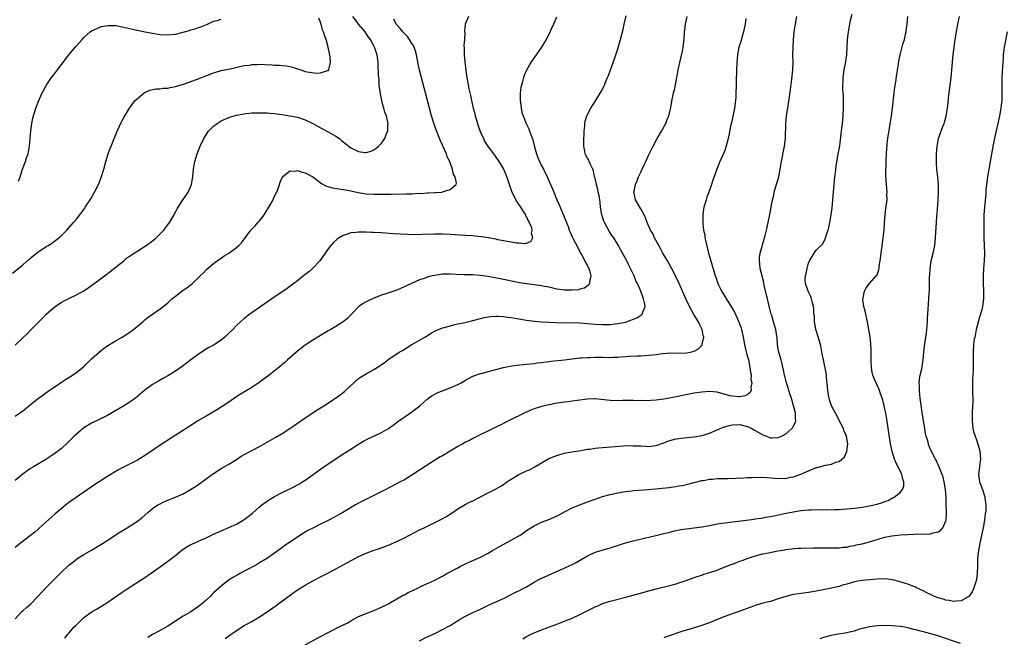
# Model space of a CAD drawing. Units: inches. Extents: x 2619000 to 2622000, y 1491000 to 1494000.
# Drawn here: x 2620390 to 2620648, y 1491170 to 1491332 of the extents above; entities that cross this region are included whole.
import ezdxf

# ---------------------------------------------------------------- set-up
doc = ezdxf.new("R2010")
doc.units = ezdxf.units.IN
doc.header["$MEASUREMENT"] = 0
doc.layers.add('LD26191491_10ft', color=83, linetype='Continuous')

msp = doc.modelspace()

# ---------------------------------------------------------------- linework, layer by layer
at = {"layer": 'LD26191491_10ft'}
for points, elevation in [([(2620389, 1491175.14), (2620390.74, 1491177), (2620391, 1491177.25), (2620391.93, 1491178.07), (2620392.94, 1491179), (2620394.9, 1491181), (2620397, 1491183.26), (2620399, 1491185.24), (2620399.91, 1491186.09), (2620401, 1491187.25), (2620403, 1491189.18), (2620404.04, 1491189.96), (2620405, 1491190.74), (2620405.39, 1491191), (2620407, 1491192), (2620409, 1491193.15), (2620411, 1491194.34), (2620413, 1491195.6), (2620416.27, 1491197.73), (2620418.29, 1491199), (2620421, 1491200.75), (2620421.35, 1491201), (2620422.3, 1491201.7), (2620423.73, 1491203), (2620425, 1491204.02), (2620426.4, 1491205), (2620426.78, 1491205.22), (2620428.14, 1491205.86), (2620431.03, 1491207), (2620433, 1491207.93), (2620434.95, 1491209), (2620436.22, 1491209.78), (2620437.4, 1491210.6), (2620439, 1491211.8), (2620441, 1491213.26), (2620443, 1491214.54), (2620445, 1491215.7), (2620447, 1491216.93), (2620448.24, 1491217.76), (2620449, 1491218.19), (2620449.5, 1491218.5), (2620453, 1491220.29), (2620454.28, 1491221), (2620457.29, 1491222.71), (2620459, 1491223.73), (2620460.98, 1491225.02), (2620465, 1491227.78), (2620467, 1491229.1), (2620468.13, 1491229.87), (2620469.88, 1491231), (2620472.93, 1491233), (2620474.14, 1491233.86), (2620475.27, 1491234.73), (2620475.59, 1491235), (2620477.78, 1491237), (2620479, 1491238.08), (2620479.52, 1491238.48), (2620481, 1491239.38), (2620483, 1491240.5), (2620484.56, 1491241.44), (2620485, 1491241.79), (2620485.74, 1491242.26), (2620487, 1491243.25), (2620489, 1491244.59), (2620489.68, 1491245), (2620490.52, 1491245.48), (2620492.96, 1491247), (2620496.34, 1491249), (2620496.77, 1491249.23), (2620498.01, 1491249.99), (2620499, 1491250.51), (2620499.31, 1491250.69), (2620501, 1491251.37), (2620501.5, 1491251.5), (2620503, 1491251.97), (2620504.25, 1491252.26), (2620505, 1491252.45), (2620506.83, 1491252.83), (2620509, 1491253.32), (2620511, 1491253.85), (2620511.89, 1491254.11), (2620513.59, 1491254.41), (2620515, 1491254.48), (2620515.52, 1491254.48), (2620517, 1491254.36), (2620518.18, 1491254.18), (2620519, 1491254.09), (2620523, 1491253.44), (2620525.15, 1491253.15), (2620527, 1491253.01), (2620530.8, 1491252.8), (2620532.75, 1491252.75), (2620535, 1491252.78), (2620537, 1491252.72), (2620541, 1491252.33), (2620543, 1491252.24), (2620545, 1491252.31), (2620547, 1491252.54), (2620549, 1491252.93), (2620549.26, 1491253), (2620551.98, 1491254.02), (2620553, 1491254.73), (2620553.19, 1491254.81), (2620553.39, 1491255), (2620553.51, 1491255.51), (2620554.13, 1491257), (2620554, 1491258), (2620553.73, 1491259), (2620553.49, 1491259.49), (2620553.02, 1491261), (2620552.12, 1491263), (2620551.74, 1491263.74), (2620551.24, 1491265), (2620550.3, 1491267), (2620549.84, 1491267.84), (2620549.31, 1491269), (2620548.24, 1491271), (2620547.76, 1491271.76), (2620547.12, 1491273), (2620545.89, 1491275), (2620545.52, 1491275.52), (2620544.72, 1491276.72), (2620544.11, 1491277.89), (2620543.47, 1491279), (2620543.33, 1491279.33), (2620542.77, 1491281), (2620542.43, 1491283), (2620542.32, 1491284.32), (2620542.06, 1491286.06), (2620541.86, 1491287), (2620541.73, 1491287.73), (2620541.38, 1491289), (2620541, 1491290.62), (2620540.89, 1491291), (2620540.59, 1491292.59), (2620540.4, 1491293), (2620539.77, 1491294.23), (2620539.5, 1491295), (2620539.35, 1491295.35), (2620539, 1491295.92), (2620538.63, 1491296.63), (2620538.42, 1491297), (2620538.3, 1491297.7), (2620538.02, 1491299), (2620538.03, 1491300.03), (2620538.18, 1491303), (2620538.32, 1491304.32), (2620538.34, 1491305), (2620538.43, 1491305.57), (2620538.85, 1491307), (2620539, 1491307.31), (2620539.89, 1491309), (2620540.31, 1491309.69), (2620541, 1491310.76), (2620542.61, 1491313.39), (2620543.32, 1491314.68), (2620543.47, 1491315), (2620543.77, 1491315.77), (2620544.3, 1491317), (2620544.49, 1491317.51), (2620545.74, 1491321), (2620546.49, 1491323), (2620547, 1491324.57), (2620547.67, 1491327), (2620548.36, 1491329.64), (2620548.66, 1491331), (2620549.15, 1491333.15)], 8500), ([(2620465, 1491168.34), (2620469, 1491170.51), (2620471, 1491171.55), (2620474.65, 1491173.35), (2620475.98, 1491174.02), (2620477, 1491174.63), (2620479, 1491175.71), (2620481, 1491176.56), (2620483, 1491177.3), (2620485, 1491178.17), (2620485.54, 1491178.46), (2620487, 1491179.18), (2620487.39, 1491179.39), (2620490.71, 1491181.29), (2620491, 1491181.43), (2620492, 1491182), (2620493, 1491182.48), (2620494.17, 1491183), (2620495, 1491183.44), (2620495.84, 1491183.84), (2620499, 1491185.3), (2620500.11, 1491185.89), (2620501, 1491186.32), (2620502.17, 1491187), (2620505, 1491188.53), (2620505.94, 1491189), (2620509, 1491190.37), (2620511, 1491191.33), (2620513, 1491192.36), (2620514.15, 1491193), (2620515.93, 1491194.07), (2620519, 1491195.74), (2620521, 1491196.86), (2620521.24, 1491197), (2620522.29, 1491197.71), (2620523, 1491198.25), (2620524.14, 1491199), (2620525, 1491199.51), (2620527, 1491200.43), (2620528.85, 1491201.15), (2620530.27, 1491201.73), (2620531.59, 1491202.41), (2620533, 1491203.19), (2620535, 1491204.19), (2620536.98, 1491205.02), (2620539, 1491205.76), (2620541, 1491206.53), (2620543, 1491207.23), (2620545, 1491207.74), (2620547, 1491208.15), (2620548.37, 1491208.37), (2620549, 1491208.5), (2620550.68, 1491208.68), (2620551, 1491208.73), (2620555, 1491209.06), (2620558.61, 1491209.39), (2620560.42, 1491209.58), (2620561, 1491209.67), (2620562.2, 1491209.8), (2620563, 1491209.96), (2620563.91, 1491210.09), (2620565, 1491210.34), (2620567, 1491210.83), (2620569, 1491211.36), (2620569.41, 1491211.41), (2620571, 1491211.73), (2620571.76, 1491211.76), (2620573, 1491211.87), (2620575.92, 1491211.92), (2620580.05, 1491212.05), (2620581, 1491212.14), (2620582.15, 1491212.15), (2620583, 1491212.27), (2620584.21, 1491212.21), (2620585, 1491212.27), (2620586.15, 1491212.15), (2620588.03, 1491212.03), (2620589, 1491211.91), (2620589.98, 1491211.98), (2620591, 1491211.95), (2620592.23, 1491212.23), (2620593, 1491212.33), (2620594.96, 1491213.04), (2620596.37, 1491213.63), (2620597, 1491213.95), (2620598.61, 1491214.61), (2620599, 1491214.75), (2620599.22, 1491214.78), (2620601.44, 1491215.44), (2620603, 1491215.69), (2620604.16, 1491216.16), (2620605, 1491216.37), (2620605.75, 1491217), (2620606.38, 1491217.62), (2620607.03, 1491218.97), (2620607.3, 1491221), (2620606.92, 1491222.92), (2620606.92, 1491223), (2620606.35, 1491224.35), (2620606.14, 1491225), (2620605, 1491227.12), (2620604.38, 1491228.38), (2620604.02, 1491229), (2620603, 1491230.92), (2620602.96, 1491231), (2620602.52, 1491232.52), (2620602.36, 1491233), (2620602.22, 1491233.78), (2620602.04, 1491235), (2620601.99, 1491235.99), (2620601.88, 1491237), (2620601.73, 1491238.27), (2620601.67, 1491239), (2620601.6, 1491239.6), (2620600.88, 1491243), (2620600.59, 1491244.59), (2620600.36, 1491245.64), (2620600.1, 1491247), (2620599.89, 1491247.89), (2620599, 1491250.68), (2620598.91, 1491251), (2620598.67, 1491252.67), (2620598.56, 1491253), (2620598.51, 1491254.51), (2620598.4, 1491255), (2620598.36, 1491256.36), (2620598.27, 1491257), (2620598.01, 1491257.99), (2620597.8, 1491259), (2620597.58, 1491259.58), (2620596.86, 1491261), (2620596.15, 1491263), (2620596.11, 1491264.11), (2620596.15, 1491265), (2620596.33, 1491265.67), (2620596.58, 1491267), (2620597, 1491268.32), (2620597.27, 1491269), (2620597.69, 1491269.69), (2620598.44, 1491271), (2620599, 1491271.79), (2620600.64, 1491273.36), (2620601.37, 1491274.63), (2620601.64, 1491275.64), (2620602.13, 1491277), (2620602.33, 1491277.67), (2620602.6, 1491279), (2620602.95, 1491281), (2620603.16, 1491282.84), (2620603.5, 1491287), (2620603.68, 1491289), (2620603.89, 1491291), (2620604.04, 1491292.04), (2620604.24, 1491293.76), (2620604.77, 1491297), (2620605, 1491298.24), (2620605.15, 1491299.15), (2620605.49, 1491301.49), (2620605.75, 1491303.75), (2620605.87, 1491305), (2620606.04, 1491307), (2620606.11, 1491309), (2620606.12, 1491310.12), (2620606.11, 1491312.11), (2620606.01, 1491313.99), (2620606.01, 1491315), (2620606.04, 1491316.04), (2620606.04, 1491317), (2620606.32, 1491319), (2620606.78, 1491321.22), (2620607.02, 1491323), (2620607.22, 1491327), (2620607.43, 1491329), (2620607.79, 1491331), (2620608.01, 1491332.01), (2620608.39, 1491333.61)], 8540), ([(2620388.24, 1491265.76), (2620391, 1491267.92), (2620392.63, 1491269.37), (2620393, 1491269.65), (2620393.71, 1491270.29), (2620395, 1491271.29), (2620397, 1491272.63), (2620397.63, 1491273), (2620398.46, 1491273.54), (2620399.64, 1491274.36), (2620400.44, 1491275), (2620401, 1491275.51), (2620402.49, 1491277), (2620403.66, 1491278.34), (2620404.27, 1491279), (2620405, 1491279.92), (2620405.91, 1491281), (2620407.2, 1491282.8), (2620407.35, 1491283), (2620408.78, 1491285.22), (2620409.8, 1491287), (2620410.78, 1491289), (2620411.42, 1491290.58), (2620412.21, 1491293), (2620412.77, 1491295), (2620413.37, 1491297), (2620413.8, 1491298.2), (2620414.1, 1491299), (2620415.67, 1491303), (2620416.73, 1491305.27), (2620417, 1491305.74), (2620417.43, 1491306.57), (2620418.91, 1491309), (2620419.77, 1491310.23), (2620420.43, 1491311), (2620421, 1491311.55), (2620422.8, 1491313), (2620422.92, 1491313.08), (2620424.31, 1491313.69), (2620425.96, 1491314.04), (2620427, 1491314.08), (2620427.8, 1491314.2), (2620429, 1491314.27), (2620429.58, 1491314.42), (2620431, 1491314.67), (2620431.24, 1491314.76), (2620433.38, 1491315.38), (2620436.48, 1491316.48), (2620440.11, 1491317.89), (2620441, 1491318.21), (2620441.6, 1491318.4), (2620443, 1491318.82), (2620445.34, 1491319.34), (2620447.88, 1491319.88), (2620449, 1491320.13), (2620450.3, 1491320.3), (2620451, 1491320.44), (2620452.45, 1491320.45), (2620453, 1491320.49), (2620454.41, 1491320.41), (2620456.33, 1491320.33), (2620457, 1491320.27), (2620458.24, 1491320.24), (2620459, 1491320.19), (2620460.06, 1491320.06), (2620461, 1491319.9), (2620461.72, 1491319.72), (2620463, 1491319.27), (2620463.23, 1491319.23), (2620463.87, 1491319), (2620465, 1491318.62), (2620465.5, 1491318.5), (2620467.84, 1491318.16), (2620469, 1491318.25), (2620470.83, 1491318.83), (2620471, 1491318.83), (2620471.12, 1491318.88), (2620471.17, 1491319), (2620471.16, 1491319.16), (2620471.65, 1491321), (2620471.55, 1491322.45), (2620471.35, 1491323.35), (2620471.03, 1491325), (2620470.5, 1491327), (2620470.11, 1491328.11), (2620469.83, 1491329), (2620469.54, 1491329.55), (2620469.17, 1491331), (2620469.11, 1491331.11), (2620469, 1491331.53), (2620468.56, 1491332.56)], 8450), ([(2620507.8, 1491333), (2620506.92, 1491331), (2620506.76, 1491329.24), (2620506.79, 1491329), (2620506.83, 1491328.83), (2620506.74, 1491327), (2620506.61, 1491325.39), (2620506.7, 1491324.7), (2620506.7, 1491323), (2620506.86, 1491321.14), (2620507.14, 1491318.86), (2620507.41, 1491317), (2620507.66, 1491315.66), (2620507.75, 1491315), (2620507.91, 1491314.09), (2620508.15, 1491313), (2620508.33, 1491312.33), (2620508.59, 1491311), (2620509, 1491309.36), (2620509.08, 1491309), (2620509.49, 1491307.49), (2620509.58, 1491307), (2620510.17, 1491305), (2620510.37, 1491304.37), (2620510.91, 1491302.91), (2620511.74, 1491301), (2620512.14, 1491300.14), (2620513, 1491298.87), (2620514.42, 1491297), (2620514.64, 1491296.64), (2620515, 1491296.18), (2620515.82, 1491295), (2620516.99, 1491292.99), (2620517.61, 1491291.61), (2620518.19, 1491289.81), (2620519.22, 1491287), (2620520.47, 1491284.47), (2620521.47, 1491283), (2620522.35, 1491281.65), (2620522.75, 1491281), (2620522.8, 1491280.8), (2620523, 1491280.48), (2620523.47, 1491279.47), (2620523.77, 1491279), (2620524.3, 1491277.7), (2620524.45, 1491277), (2620524.27, 1491276.27), (2620524.58, 1491275), (2620524.06, 1491273.94), (2620522.57, 1491273.43), (2620521, 1491273.56), (2620520.4, 1491273.6), (2620519, 1491273.87), (2620517.97, 1491274.03), (2620517, 1491274.24), (2620515.5, 1491274.5), (2620515, 1491274.61), (2620513, 1491274.96), (2620511.24, 1491275.24), (2620509.45, 1491275.45), (2620509, 1491275.49), (2620507, 1491275.62), (2620505.68, 1491275.68), (2620503, 1491275.87), (2620501, 1491275.97), (2620499, 1491275.96), (2620495.83, 1491275.83), (2620493.8, 1491275.8), (2620491.84, 1491275.84), (2620489.92, 1491275.92), (2620488.03, 1491276.03), (2620485, 1491276.27), (2620483, 1491276.41), (2620482.41, 1491276.41), (2620481, 1491276.5), (2620480.45, 1491276.45), (2620479, 1491276.5), (2620478.37, 1491276.37), (2620477, 1491276.27), (2620475.84, 1491275.84), (2620475, 1491275.63), (2620473.91, 1491275), (2620473.36, 1491274.64), (2620472.31, 1491273.69), (2620471.72, 1491273), (2620471, 1491272.07), (2620470.28, 1491271), (2620468.88, 1491269), (2620467, 1491267.02), (2620465.92, 1491266.08), (2620464.59, 1491265), (2620463, 1491263.76), (2620462, 1491263), (2620461, 1491262.28), (2620460.25, 1491261.75), (2620456.22, 1491259), (2620453.41, 1491257), (2620453, 1491256.69), (2620450.52, 1491255), (2620449, 1491253.86), (2620448.03, 1491253), (2620447, 1491252.01), (2620446.03, 1491251), (2620445, 1491249.99), (2620443.92, 1491249), (2620443, 1491248.21), (2620441, 1491246.87), (2620439.77, 1491246.23), (2620439, 1491245.79), (2620437, 1491244.53), (2620435, 1491243.03), (2620433.89, 1491242.11), (2620432.76, 1491241.24), (2620431, 1491240.02), (2620429, 1491238.82), (2620427.82, 1491238.18), (2620426.55, 1491237.45), (2620425, 1491236.55), (2620423, 1491235.1), (2620420.5, 1491233), (2620419, 1491231.94), (2620417.19, 1491230.81), (2620413, 1491228.36), (2620411, 1491227.38), (2620409, 1491226.45), (2620407, 1491225.19), (2620405, 1491223.5), (2620404.45, 1491223), (2620403.73, 1491222.27), (2620402.71, 1491221.29), (2620401, 1491219.71), (2620400.1, 1491219), (2620399.47, 1491218.53), (2620398.28, 1491217.72), (2620397, 1491216.93), (2620393.81, 1491215), (2620393, 1491214.49), (2620392.12, 1491213.88), (2620391, 1491213.03), (2620389, 1491211.41)], 8480), ([(2620389, 1491246.85), (2620391.16, 1491249), (2620392.14, 1491249.86), (2620393.19, 1491251), (2620395, 1491252.79), (2620395.19, 1491253), (2620396.1, 1491253.9), (2620397.13, 1491255), (2620399, 1491256.65), (2620400.36, 1491257.64), (2620401, 1491258.03), (2620401.63, 1491258.37), (2620403, 1491259.13), (2620405, 1491260.04), (2620407, 1491261.07), (2620408.14, 1491261.86), (2620409, 1491262.49), (2620411, 1491264.02), (2620412.37, 1491265), (2620413, 1491265.48), (2620413.87, 1491266.13), (2620417.41, 1491269), (2620418.28, 1491269.72), (2620419, 1491270.17), (2620419.46, 1491270.54), (2620423.33, 1491273), (2620425, 1491274.22), (2620425.94, 1491275), (2620427, 1491276.05), (2620427.9, 1491277), (2620428.37, 1491277.63), (2620429, 1491278.38), (2620429.47, 1491279), (2620430.63, 1491281), (2620430.75, 1491281.25), (2620431, 1491281.7), (2620431.42, 1491282.58), (2620431.67, 1491283), (2620432.97, 1491285.03), (2620434.36, 1491287), (2620435.23, 1491289), (2620435.55, 1491291), (2620435.7, 1491293), (2620436.06, 1491295), (2620436.69, 1491297), (2620437.51, 1491299), (2620438.41, 1491301), (2620439, 1491302), (2620439.65, 1491303), (2620441, 1491304.28), (2620441.9, 1491305), (2620443, 1491305.66), (2620445, 1491306.57), (2620446.37, 1491307), (2620447, 1491307.18), (2620449, 1491307.53), (2620449.56, 1491307.56), (2620451, 1491307.73), (2620451.73, 1491307.73), (2620453, 1491307.79), (2620453.75, 1491307.75), (2620455, 1491307.72), (2620455.65, 1491307.65), (2620457, 1491307.55), (2620459, 1491307.32), (2620461, 1491307.02), (2620463, 1491306.6), (2620465, 1491305.93), (2620467, 1491304.95), (2620468.24, 1491304.24), (2620470.86, 1491302.86), (2620473, 1491301.68), (2620473.97, 1491301), (2620474.55, 1491300.55), (2620477, 1491298.58), (2620479, 1491297.59), (2620480.63, 1491297.37), (2620481, 1491297.36), (2620482.28, 1491297.72), (2620483, 1491298.08), (2620483.57, 1491298.43), (2620484.19, 1491299), (2620485, 1491299.79), (2620485.89, 1491301), (2620486.35, 1491302.35), (2620486.65, 1491303), (2620486.67, 1491304.67), (2620486.72, 1491305), (2620486.68, 1491305.32), (2620486.28, 1491307), (2620485.92, 1491307.92), (2620485.65, 1491309), (2620485.49, 1491309.49), (2620485.09, 1491311), (2620484.74, 1491312.74), (2620484.64, 1491313.36), (2620484.43, 1491315), (2620484.36, 1491316.36), (2620484.28, 1491317), (2620484.23, 1491317.78), (2620484.17, 1491320.17), (2620484.12, 1491321), (2620483.88, 1491323), (2620483.63, 1491323.63), (2620483.22, 1491325), (2620483, 1491325.36), (2620482.1, 1491327), (2620481.63, 1491327.63), (2620481, 1491328.6), (2620480.71, 1491329), (2620478.95, 1491331), (2620478.18, 1491332.18), (2620477.53, 1491333)], 8460), ([(2620530.88, 1491332.88), (2620530.1, 1491331), (2620529.33, 1491329.33), (2620529.2, 1491329), (2620528.18, 1491327), (2620527.75, 1491326.25), (2620526.94, 1491325), (2620524.51, 1491321.49), (2620524.21, 1491321), (2620523.04, 1491318.96), (2620522.42, 1491317.58), (2620522.23, 1491317), (2620521.97, 1491315.97), (2620521.68, 1491315), (2620521.58, 1491314.42), (2620521.41, 1491313), (2620521.39, 1491311), (2620521.46, 1491310.54), (2620521.61, 1491309), (2620521.85, 1491307.85), (2620522.12, 1491307), (2620522.96, 1491305), (2620523.61, 1491303.61), (2620523.85, 1491303), (2620524.31, 1491301.69), (2620524.7, 1491300.7), (2620525.11, 1491298.89), (2620525.61, 1491297), (2620526.04, 1491296.04), (2620526.44, 1491295), (2620527, 1491293.88), (2620527.46, 1491293), (2620528.43, 1491291), (2620529, 1491289.73), (2620529.83, 1491287.83), (2620530.16, 1491287), (2620531.01, 1491285), (2620531.63, 1491283.63), (2620531.86, 1491283), (2620532.47, 1491281.53), (2620532.8, 1491280.8), (2620533, 1491280.23), (2620533.93, 1491277.93), (2620534.25, 1491277), (2620534.5, 1491276.5), (2620535, 1491275.28), (2620535.25, 1491274.75), (2620536.45, 1491272.45), (2620537.22, 1491271), (2620537.53, 1491270.47), (2620538.33, 1491269), (2620538.5, 1491268.5), (2620539, 1491267.66), (2620539.21, 1491267.21), (2620539.34, 1491267), (2620539.54, 1491266.46), (2620539.88, 1491265), (2620539.53, 1491263.53), (2620539.54, 1491263), (2620539.34, 1491262.66), (2620539, 1491262.44), (2620538.2, 1491261.8), (2620537, 1491261.53), (2620536.61, 1491261.39), (2620535, 1491261.26), (2620533.26, 1491261.26), (2620533, 1491261.24), (2620531, 1491261.56), (2620529, 1491262.05), (2620527.74, 1491262.26), (2620527, 1491262.4), (2620525, 1491262.64), (2620523, 1491262.94), (2620521.23, 1491263.23), (2620519.54, 1491263.54), (2620517.86, 1491263.86), (2620513, 1491264.84), (2620511, 1491265.15), (2620509, 1491265.3), (2620506.66, 1491265.34), (2620504.58, 1491265.42), (2620503, 1491265.51), (2620501, 1491265.46), (2620500.59, 1491265.41), (2620498.87, 1491265.13), (2620498.32, 1491265), (2620497, 1491264.66), (2620496.44, 1491264.44), (2620495, 1491263.97), (2620492.85, 1491263), (2620491.59, 1491262.41), (2620491, 1491262.12), (2620490.18, 1491261.82), (2620489, 1491261.29), (2620488.77, 1491261.23), (2620486.4, 1491260.4), (2620485, 1491259.97), (2620483, 1491259.21), (2620481.5, 1491258.5), (2620481, 1491258.24), (2620480.22, 1491257.78), (2620479.05, 1491257), (2620477.11, 1491255), (2620476.14, 1491253.86), (2620475, 1491252.99), (2620473, 1491251.76), (2620471.72, 1491251), (2620471, 1491250.59), (2620467, 1491248.18), (2620465, 1491246.9), (2620463, 1491245.31), (2620460.38, 1491243), (2620459.66, 1491242.34), (2620459, 1491241.8), (2620458.58, 1491241.42), (2620455.56, 1491239), (2620452.94, 1491237.06), (2620451, 1491235.8), (2620448.01, 1491233.99), (2620446.8, 1491233.2), (2620445, 1491231.93), (2620443.25, 1491230.75), (2620442, 1491230), (2620439, 1491228.28), (2620437, 1491227.08), (2620435, 1491225.82), (2620427.51, 1491221), (2620423.63, 1491218.37), (2620422.42, 1491217.58), (2620421, 1491216.75), (2620417.19, 1491214.81), (2620415.89, 1491214.11), (2620413, 1491212.35), (2620411, 1491211.07), (2620409, 1491209.73), (2620407, 1491208.34), (2620403.83, 1491206.17), (2620402.66, 1491205.34), (2620401, 1491204), (2620399.4, 1491202.6), (2620397, 1491200.44), (2620394.12, 1491197.88), (2620393, 1491196.98), (2620390.34, 1491195), (2620389, 1491193.85)], 8490), ([(2620389, 1491228.21), (2620391, 1491229.65), (2620391.76, 1491230.24), (2620393, 1491231.29), (2620395.12, 1491233), (2620396.23, 1491233.77), (2620397, 1491234.34), (2620400.88, 1491237), (2620402.16, 1491237.84), (2620403, 1491238.35), (2620405, 1491239.7), (2620406.84, 1491241.16), (2620407.88, 1491242.12), (2620409, 1491243.29), (2620410.95, 1491245.05), (2620412.06, 1491245.94), (2620413, 1491246.6), (2620415, 1491247.85), (2620417.05, 1491249), (2620418.23, 1491249.77), (2620419, 1491250.29), (2620419.96, 1491251), (2620421, 1491251.87), (2620422.42, 1491253), (2620423, 1491253.5), (2620423.83, 1491254.17), (2620427, 1491256.37), (2620428.45, 1491257.55), (2620429, 1491258), (2620430.08, 1491259), (2620431, 1491259.73), (2620432.68, 1491261), (2620434.05, 1491261.95), (2620435.44, 1491263), (2620437.5, 1491265), (2620438.23, 1491265.77), (2620439.22, 1491266.78), (2620441, 1491268.24), (2620442.58, 1491269.42), (2620443, 1491269.7), (2620443.75, 1491270.25), (2620445, 1491271.01), (2620447, 1491272.43), (2620447.63, 1491273), (2620448.31, 1491273.69), (2620450.76, 1491277), (2620451, 1491277.28), (2620451.85, 1491278.15), (2620452.63, 1491279), (2620453, 1491279.43), (2620454.22, 1491281), (2620454.53, 1491281.47), (2620455.5, 1491283), (2620456.62, 1491285), (2620456.72, 1491285.28), (2620457.35, 1491286.65), (2620457.54, 1491287), (2620457.89, 1491287.89), (2620458.27, 1491289), (2620458.44, 1491289.57), (2620459.04, 1491290.96), (2620461, 1491292.54), (2620462.49, 1491292.49), (2620463, 1491292.62), (2620464.17, 1491292.17), (2620465, 1491292.06), (2620465.67, 1491291.67), (2620467, 1491290.97), (2620469.25, 1491289.25), (2620470.57, 1491288.57), (2620472.13, 1491288.13), (2620473.84, 1491287.84), (2620475, 1491287.69), (2620475.57, 1491287.57), (2620477, 1491287.32), (2620478.9, 1491286.9), (2620481, 1491286.54), (2620483, 1491286.41), (2620485, 1491286.42), (2620486.46, 1491286.46), (2620487.54, 1491286.46), (2620491.5, 1491286.5), (2620493, 1491286.56), (2620494.67, 1491286.67), (2620495.34, 1491286.66), (2620497, 1491286.76), (2620497.25, 1491286.75), (2620499, 1491286.84), (2620499.16, 1491286.84), (2620500.89, 1491287), (2620501, 1491287.02), (2620503, 1491287.65), (2620504.62, 1491289), (2620504.7, 1491289.3), (2620504.35, 1491291), (2620503.84, 1491291.84), (2620503.64, 1491293), (2620502.91, 1491294.91), (2620502.9, 1491295), (2620502.26, 1491296.26), (2620502.03, 1491297), (2620500.46, 1491300.46), (2620499.34, 1491303.34), (2620498.82, 1491304.82), (2620498.14, 1491307), (2620497.59, 1491309), (2620497, 1491311.31), (2620494.99, 1491318.99), (2620494.61, 1491320.61), (2620494.16, 1491323), (2620493.94, 1491323.94), (2620493.55, 1491325), (2620493.39, 1491325.39), (2620493, 1491325.96), (2620492.36, 1491327), (2620491.8, 1491327.8), (2620491, 1491328.55), (2620490.8, 1491328.8), (2620490.57, 1491329), (2620489.91, 1491329.91), (2620489, 1491330.82), (2620488.86, 1491331), (2620488.28, 1491332.28)], 8470), ([(2620389.85, 1491289.85), (2620390.29, 1491291), (2620390.89, 1491293), (2620391.66, 1491295), (2620391.97, 1491295.97), (2620392.33, 1491297), (2620392.45, 1491297.55), (2620392.71, 1491299), (2620392.9, 1491301), (2620393.04, 1491303), (2620393.29, 1491305), (2620393.63, 1491306.37), (2620393.76, 1491307), (2620394.42, 1491309), (2620395.19, 1491311), (2620396.05, 1491313), (2620396.35, 1491313.65), (2620397.06, 1491314.94), (2620398.49, 1491317), (2620399, 1491317.68), (2620400.06, 1491319), (2620401, 1491320.33), (2620401.55, 1491321), (2620402.14, 1491321.86), (2620403, 1491322.93), (2620404.87, 1491325.13), (2620405, 1491325.3), (2620406.57, 1491327), (2620407, 1491327.5), (2620408.6, 1491329), (2620409, 1491329.27), (2620411, 1491330.15), (2620411.64, 1491330.36), (2620413.32, 1491330.68), (2620415.38, 1491330.62), (2620417, 1491330.3), (2620417.83, 1491330.17), (2620419, 1491329.85), (2620420.46, 1491329.54), (2620421, 1491329.39), (2620422.94, 1491329), (2620425, 1491328.63), (2620427, 1491328.32), (2620429, 1491328.21), (2620431, 1491328.41), (2620433, 1491328.88), (2620434.65, 1491329.35), (2620435, 1491329.48), (2620436.19, 1491329.81), (2620437, 1491330.13), (2620437.67, 1491330.33), (2620439.38, 1491331), (2620441, 1491331.77), (2620441.99, 1491331.99), (2620443, 1491332.31)], 8440), ([(2620401.96, 1491170.04), (2620402.68, 1491171), (2620403, 1491171.38), (2620404.47, 1491173), (2620404.74, 1491173.26), (2620405, 1491173.56), (2620406.5, 1491175), (2620407, 1491175.44), (2620409.11, 1491177), (2620410.32, 1491177.68), (2620411.58, 1491178.42), (2620413, 1491179.32), (2620415, 1491180.69), (2620417, 1491182.1), (2620418.32, 1491183), (2620423, 1491185.99), (2620425, 1491187.36), (2620428.29, 1491189.71), (2620429, 1491190.2), (2620430.07, 1491191), (2620431, 1491191.75), (2620432.77, 1491193.23), (2620433.97, 1491194.03), (2620435, 1491194.58), (2620435.29, 1491194.71), (2620437, 1491195.45), (2620437.84, 1491195.84), (2620439, 1491196.33), (2620441, 1491197.3), (2620442.19, 1491197.81), (2620443, 1491198.2), (2620445, 1491199.06), (2620447, 1491199.98), (2620448.72, 1491201), (2620449, 1491201.17), (2620450.06, 1491201.94), (2620451.16, 1491202.84), (2620453, 1491204.48), (2620453.65, 1491205), (2620455, 1491205.98), (2620455.62, 1491206.38), (2620457, 1491207.18), (2620459, 1491208.23), (2620461, 1491209.23), (2620462.2, 1491209.8), (2620463, 1491210.24), (2620463.51, 1491210.49), (2620464.33, 1491211), (2620465, 1491211.45), (2620467.09, 1491213), (2620469, 1491214.39), (2620471, 1491215.78), (2620473, 1491217.1), (2620474.17, 1491217.83), (2620477, 1491219.64), (2620479, 1491220.95), (2620480.27, 1491221.73), (2620481.6, 1491222.4), (2620483.01, 1491223), (2620485, 1491223.93), (2620486.83, 1491225), (2620488.1, 1491225.9), (2620489.24, 1491226.76), (2620493, 1491229.42), (2620495.02, 1491231), (2620497, 1491232.72), (2620498.33, 1491233.67), (2620499, 1491234.01), (2620499.64, 1491234.36), (2620503, 1491235.69), (2620505, 1491236.57), (2620505.88, 1491237), (2620506.59, 1491237.41), (2620507, 1491237.68), (2620507.84, 1491238.16), (2620509, 1491238.71), (2620511, 1491239.4), (2620511.53, 1491239.53), (2620513, 1491239.96), (2620514.29, 1491240.29), (2620515, 1491240.51), (2620516.99, 1491241.01), (2620518.65, 1491241.35), (2620520.42, 1491241.58), (2620523, 1491241.84), (2620525, 1491242.09), (2620525.8, 1491242.2), (2620527, 1491242.33), (2620527.58, 1491242.42), (2620529, 1491242.56), (2620529.37, 1491242.63), (2620533, 1491243), (2620537, 1491243.5), (2620537.52, 1491243.52), (2620539, 1491243.66), (2620539.65, 1491243.65), (2620541, 1491243.71), (2620541.69, 1491243.69), (2620543, 1491243.69), (2620545, 1491243.66), (2620545.69, 1491243.69), (2620547, 1491243.7), (2620547.77, 1491243.77), (2620549, 1491243.85), (2620549.94, 1491243.94), (2620552.06, 1491244.06), (2620553, 1491244.09), (2620555, 1491244.2), (2620557, 1491244.44), (2620558.69, 1491244.69), (2620560.84, 1491244.84), (2620563, 1491244.79), (2620565, 1491244.82), (2620565.96, 1491245), (2620567, 1491245.28), (2620568.12, 1491245.88), (2620569.07, 1491246.93), (2620569.11, 1491247), (2620569.11, 1491247.11), (2620569.5, 1491249), (2620569.39, 1491249.39), (2620569.09, 1491251), (2620568.37, 1491252.37), (2620568.1, 1491253), (2620566.9, 1491254.9), (2620565.77, 1491257), (2620564.81, 1491259), (2620564.27, 1491260.27), (2620563.06, 1491263), (2620562.09, 1491265), (2620561.04, 1491267.04), (2620560.33, 1491268.33), (2620559.97, 1491269), (2620558.82, 1491271), (2620558.19, 1491272.19), (2620557.69, 1491273), (2620556.59, 1491275), (2620556.12, 1491276.12), (2620555.58, 1491277), (2620554.68, 1491279), (2620554.26, 1491280.26), (2620553.84, 1491281), (2620553, 1491282.57), (2620551.6, 1491285), (2620551.3, 1491286.7), (2620551.21, 1491287), (2620551.24, 1491287.24), (2620551.63, 1491289), (2620552.05, 1491289.95), (2620552.44, 1491291), (2620553, 1491292.25), (2620553.4, 1491293), (2620553.89, 1491294.11), (2620554.36, 1491295), (2620555, 1491296.54), (2620556.2, 1491299), (2620557.31, 1491301), (2620558.47, 1491303), (2620559.52, 1491305), (2620559.95, 1491306.05), (2620560.31, 1491307), (2620560.85, 1491309.15), (2620561.16, 1491310.84), (2620561.22, 1491311.22), (2620561.61, 1491313), (2620561.88, 1491314.12), (2620562.43, 1491317), (2620562.5, 1491317.5), (2620562.8, 1491319), (2620563.24, 1491321), (2620563.93, 1491323.93), (2620564.14, 1491325), (2620564.21, 1491325.79), (2620564.38, 1491327), (2620564.5, 1491329), (2620564.57, 1491329.43), (2620564.75, 1491331), (2620565.14, 1491333)], 8510), ([(2620580.53, 1491332.53), (2620580.36, 1491331), (2620580.14, 1491329.86), (2620579.96, 1491329), (2620579.47, 1491327.47), (2620579.28, 1491326.72), (2620578.7, 1491325), (2620578.32, 1491323), (2620578.2, 1491321), (2620578.13, 1491319), (2620578, 1491316), (2620577.88, 1491311.88), (2620577.82, 1491311), (2620577.7, 1491310.3), (2620577.56, 1491309), (2620577.2, 1491307.2), (2620576.74, 1491305.26), (2620576.63, 1491304.63), (2620575.87, 1491301), (2620575.27, 1491298.73), (2620575, 1491297.93), (2620574.74, 1491297.26), (2620573.75, 1491295), (2620572.97, 1491293), (2620571.9, 1491290.1), (2620571.55, 1491289), (2620570.84, 1491287), (2620570.32, 1491285.68), (2620570.12, 1491285), (2620569.82, 1491283.82), (2620569.57, 1491283), (2620569.47, 1491282.53), (2620569.28, 1491281), (2620569.3, 1491279.3), (2620569.27, 1491279), (2620569.27, 1491278.73), (2620569.48, 1491277), (2620569.75, 1491275.75), (2620569.83, 1491275), (2620570.02, 1491273.98), (2620570.75, 1491271), (2620571.33, 1491269), (2620572.52, 1491265), (2620572.65, 1491264.65), (2620573.18, 1491263), (2620573.78, 1491261.78), (2620574.13, 1491261), (2620574.48, 1491260.48), (2620575, 1491259.62), (2620575.26, 1491259.26), (2620575.39, 1491259), (2620576.08, 1491257.92), (2620576.81, 1491256.81), (2620577.55, 1491255.55), (2620578.74, 1491253), (2620579.31, 1491251.31), (2620579.39, 1491251), (2620579.82, 1491249), (2620579.99, 1491247.99), (2620580.19, 1491247), (2620580.58, 1491245.42), (2620580.73, 1491244.73), (2620581, 1491243.79), (2620581.21, 1491243), (2620581.6, 1491241), (2620581.75, 1491239.75), (2620581.9, 1491239), (2620581.89, 1491237.89), (2620582.13, 1491237), (2620581.84, 1491235.84), (2620581.91, 1491235), (2620581.63, 1491234.37), (2620581, 1491233.91), (2620580.4, 1491233.6), (2620579, 1491233.33), (2620578.68, 1491233.32), (2620577, 1491233.48), (2620576.38, 1491233.62), (2620573, 1491234.51), (2620571, 1491234.73), (2620569, 1491234.57), (2620567.66, 1491234.34), (2620567, 1491234.24), (2620560.51, 1491233), (2620559, 1491232.74), (2620557, 1491232.47), (2620554.3, 1491232.3), (2620553, 1491232.32), (2620552.29, 1491232.29), (2620551, 1491232.35), (2620548.33, 1491232.33), (2620547, 1491232.29), (2620545, 1491232.36), (2620542.65, 1491232.65), (2620541, 1491232.82), (2620540.82, 1491232.82), (2620539, 1491232.72), (2620536.34, 1491232.34), (2620535, 1491232.17), (2620534.03, 1491232.03), (2620533, 1491231.93), (2620531.72, 1491231.72), (2620531, 1491231.62), (2620529, 1491231.24), (2620527, 1491230.78), (2620526.67, 1491230.67), (2620525, 1491230.16), (2620524.15, 1491229.85), (2620522.78, 1491229.22), (2620518.35, 1491227), (2620516.1, 1491225.9), (2620515, 1491225.33), (2620509, 1491222.36), (2620508.1, 1491221.9), (2620507, 1491221.4), (2620506.31, 1491221), (2620505, 1491220.32), (2620501, 1491217.88), (2620500.43, 1491217.57), (2620495.53, 1491214.47), (2620493, 1491212.81), (2620491, 1491211.6), (2620489.93, 1491211), (2620486.12, 1491209), (2620480, 1491206), (2620479, 1491205.46), (2620478.18, 1491205), (2620474.91, 1491203), (2620472.36, 1491201.64), (2620471.21, 1491201), (2620469, 1491199.95), (2620467.14, 1491199), (2620465.7, 1491198.3), (2620465, 1491197.81), (2620463.63, 1491197), (2620460.6, 1491195), (2620459.69, 1491194.31), (2620458.57, 1491193.43), (2620457, 1491192.3), (2620455.08, 1491191), (2620453, 1491189.77), (2620452.53, 1491189.47), (2620451.7, 1491189), (2620447.87, 1491187), (2620447.31, 1491186.69), (2620446.04, 1491185.96), (2620444.83, 1491185.17), (2620443, 1491183.71), (2620441, 1491181.92), (2620440.53, 1491181.47), (2620440.09, 1491181), (2620439, 1491180.01), (2620437.86, 1491179), (2620437.39, 1491178.61), (2620437, 1491178.32), (2620435, 1491176.99), (2620433, 1491175.78), (2620429, 1491173.2), (2620427, 1491172.08), (2620425, 1491171), (2620423.76, 1491170.24)], 8520), ([(2620444.05, 1491169.95), (2620445, 1491170.65), (2620447, 1491172.08), (2620449, 1491173.33), (2620451, 1491174.44), (2620453, 1491175.61), (2620455, 1491176.93), (2620457.38, 1491178.62), (2620460.81, 1491181.19), (2620463, 1491182.68), (2620465, 1491183.94), (2620467, 1491185.11), (2620469, 1491186.17), (2620470.73, 1491187), (2620474.54, 1491189), (2620474.82, 1491189.18), (2620476.14, 1491189.86), (2620478.18, 1491191), (2620479, 1491191.43), (2620481, 1491192.34), (2620482.85, 1491193), (2620484.47, 1491193.53), (2620485.91, 1491194.09), (2620487, 1491194.54), (2620489, 1491195.42), (2620491, 1491196.39), (2620495, 1491198.44), (2620496.19, 1491199), (2620497.78, 1491199.78), (2620499, 1491200.34), (2620500.76, 1491201.24), (2620502.03, 1491201.97), (2620503.24, 1491202.76), (2620505, 1491203.96), (2620506.91, 1491205.09), (2620508.25, 1491205.75), (2620509, 1491206.06), (2620511, 1491207.06), (2620513, 1491208.13), (2620514.88, 1491209.12), (2620516.17, 1491209.83), (2620517, 1491210.37), (2620517.91, 1491211), (2620519, 1491211.7), (2620521, 1491212.93), (2620523, 1491213.89), (2620523.78, 1491214.22), (2620525, 1491214.85), (2620527, 1491215.99), (2620528.89, 1491217.11), (2620530.3, 1491217.7), (2620531, 1491217.98), (2620531.81, 1491218.19), (2620533, 1491218.54), (2620533.4, 1491218.6), (2620535.42, 1491219), (2620537.28, 1491219.28), (2620539, 1491219.58), (2620539.64, 1491219.64), (2620541, 1491219.86), (2620541.94, 1491219.94), (2620543, 1491220.07), (2620546.32, 1491220.32), (2620548.46, 1491220.46), (2620550.53, 1491220.53), (2620551, 1491220.51), (2620552.5, 1491220.5), (2620553, 1491220.43), (2620554.4, 1491220.4), (2620555, 1491220.33), (2620557, 1491220.54), (2620559, 1491221.22), (2620560.22, 1491221.78), (2620561, 1491221.95), (2620561.82, 1491222.18), (2620563.53, 1491222.47), (2620567, 1491222.81), (2620569, 1491223.19), (2620571, 1491223.81), (2620573, 1491224.63), (2620573.81, 1491225), (2620574.65, 1491225.35), (2620575, 1491225.47), (2620576.2, 1491225.8), (2620577, 1491226), (2620579, 1491226.05), (2620581, 1491225.54), (2620582.13, 1491225), (2620582.66, 1491224.66), (2620583, 1491224.5), (2620585, 1491223.36), (2620585.28, 1491223.28), (2620587, 1491222.59), (2620587.43, 1491222.57), (2620589, 1491222.62), (2620589.85, 1491223), (2620591, 1491223.62), (2620592.61, 1491225), (2620592.78, 1491225.22), (2620593, 1491225.68), (2620593.46, 1491226.54), (2620593.62, 1491227), (2620593.56, 1491227.56), (2620593.54, 1491229), (2620592.6, 1491232.6), (2620592.48, 1491233), (2620592.19, 1491233.81), (2620591.85, 1491235), (2620591.68, 1491235.68), (2620591.2, 1491237), (2620590.76, 1491238.76), (2620590.68, 1491239), (2620590.38, 1491240.38), (2620590.28, 1491241), (2620590.07, 1491241.93), (2620589.78, 1491243), (2620589.16, 1491245), (2620589, 1491245.8), (2620588.8, 1491247), (2620588.73, 1491248.73), (2620588.42, 1491251), (2620588.06, 1491252.06), (2620587.82, 1491253), (2620587.33, 1491254.67), (2620587.22, 1491255), (2620586.76, 1491256.76), (2620586.21, 1491259), (2620585.99, 1491259.99), (2620585.38, 1491262.62), (2620585.26, 1491263.26), (2620585, 1491264.23), (2620584.78, 1491265), (2620584.3, 1491267), (2620584.22, 1491268.22), (2620584.13, 1491269), (2620584.16, 1491269.84), (2620584.34, 1491271), (2620584.83, 1491272.83), (2620584.88, 1491273.12), (2620585.31, 1491274.69), (2620585.43, 1491275), (2620585.59, 1491275.59), (2620585.94, 1491277), (2620586.4, 1491279), (2620586.85, 1491281.15), (2620587.55, 1491285), (2620587.84, 1491286.16), (2620588.01, 1491287), (2620588.41, 1491288.41), (2620588.68, 1491289.32), (2620589.15, 1491291), (2620589.56, 1491293), (2620589.9, 1491295), (2620590.67, 1491299), (2620590.9, 1491301), (2620591.05, 1491305), (2620591.22, 1491307), (2620591.52, 1491309), (2620591.75, 1491310.25), (2620591.98, 1491311.98), (2620592.25, 1491313.75), (2620592.61, 1491316.61), (2620592.86, 1491319), (2620592.93, 1491321.07), (2620592.9, 1491323), (2620592.92, 1491325), (2620593.05, 1491327), (2620593.24, 1491329), (2620593.45, 1491330.55), (2620593.52, 1491331), (2620593.94, 1491333)], 8530), ([(2620495, 1491169.38), (2620497, 1491170.36), (2620498.42, 1491171), (2620499, 1491171.28), (2620501, 1491172.29), (2620503, 1491173.41), (2620504.01, 1491173.99), (2620505.62, 1491175), (2620507, 1491175.78), (2620509, 1491176.75), (2620511, 1491177.65), (2620513.25, 1491178.75), (2620515, 1491179.58), (2620517, 1491180.48), (2620518.07, 1491181), (2620519, 1491181.47), (2620520, 1491182), (2620521, 1491182.47), (2620522.01, 1491183), (2620523, 1491183.54), (2620525, 1491184.71), (2620526.47, 1491185.53), (2620527.84, 1491186.16), (2620529.8, 1491187), (2620531.97, 1491187.97), (2620534.21, 1491189), (2620535, 1491189.38), (2620536.07, 1491189.93), (2620537.36, 1491190.64), (2620539, 1491191.64), (2620541, 1491192.58), (2620542.87, 1491193.13), (2620545, 1491193.71), (2620547.45, 1491194.55), (2620549, 1491195.06), (2620551, 1491195.57), (2620556.94, 1491196.94), (2620559, 1491197.46), (2620560.21, 1491197.79), (2620561, 1491197.96), (2620561.84, 1491198.16), (2620563.5, 1491198.5), (2620565, 1491198.74), (2620566.95, 1491198.95), (2620569, 1491199.2), (2620571, 1491199.58), (2620573, 1491199.99), (2620574.2, 1491200.2), (2620575, 1491200.32), (2620580.66, 1491201), (2620582.72, 1491201.28), (2620583, 1491201.3), (2620584.46, 1491201.54), (2620585, 1491201.57), (2620586.18, 1491201.82), (2620587, 1491201.92), (2620587.85, 1491202.15), (2620589, 1491202.35), (2620589.5, 1491202.5), (2620591.15, 1491202.85), (2620593, 1491203.2), (2620595, 1491203.48), (2620597, 1491203.67), (2620597.71, 1491203.71), (2620599.76, 1491203.76), (2620601, 1491203.73), (2620601.75, 1491203.75), (2620603, 1491203.72), (2620603.77, 1491203.77), (2620605, 1491203.78), (2620605.87, 1491203.87), (2620607, 1491203.94), (2620609, 1491204.17), (2620611, 1491204.42), (2620613, 1491204.73), (2620615, 1491205.19), (2620616.38, 1491205.62), (2620617, 1491205.9), (2620617.82, 1491206.18), (2620619, 1491206.81), (2620619.15, 1491206.85), (2620619.42, 1491207), (2620621, 1491208.27), (2620621.61, 1491209), (2620621.98, 1491210.02), (2620621.99, 1491211), (2620621.7, 1491211.7), (2620621.45, 1491213), (2620621.28, 1491213.28), (2620620.45, 1491215), (2620619.95, 1491215.95), (2620619.5, 1491217), (2620618.88, 1491219), (2620618.5, 1491221), (2620617.47, 1491227.47), (2620617.21, 1491229), (2620617, 1491230.11), (2620616.82, 1491231), (2620616.47, 1491232.47), (2620616.29, 1491233), (2620615.87, 1491234.13), (2620615.59, 1491235), (2620615.43, 1491235.43), (2620614.15, 1491238.15), (2620613.85, 1491239), (2620613.66, 1491239.66), (2620613.46, 1491241), (2620613.44, 1491242.56), (2620613.41, 1491243), (2620613.44, 1491245.44), (2620613.33, 1491247.33), (2620613.11, 1491249), (2620612.8, 1491251), (2620612.46, 1491253), (2620612.25, 1491253.75), (2620611.97, 1491255), (2620611.81, 1491255.81), (2620611.44, 1491257), (2620611.22, 1491258.78), (2620611.21, 1491259), (2620611.29, 1491259.29), (2620611.61, 1491261), (2620612.13, 1491261.87), (2620613, 1491262.99), (2620614.74, 1491265), (2620614.85, 1491265.15), (2620615.39, 1491266.61), (2620615.47, 1491267), (2620615.54, 1491267.54), (2620615.8, 1491269), (2620616.59, 1491275), (2620616.77, 1491277), (2620616.87, 1491279), (2620617.04, 1491281), (2620617.29, 1491282.71), (2620617.56, 1491285), (2620617.54, 1491286.46), (2620617.56, 1491287), (2620617.38, 1491289), (2620617.27, 1491291.27), (2620617.36, 1491295.36), (2620617.42, 1491297), (2620617.54, 1491298.46), (2620617.57, 1491299), (2620617.64, 1491299.64), (2620617.81, 1491301), (2620618.71, 1491307), (2620618.97, 1491309), (2620619.44, 1491313), (2620619.62, 1491314.38), (2620619.86, 1491315.86), (2620620.13, 1491317.87), (2620620.56, 1491320.56), (2620620.67, 1491321.33), (2620621, 1491323), (2620621.73, 1491325.73), (2620622.11, 1491327), (2620622.4, 1491328.4), (2620622.55, 1491329), (2620622.62, 1491329.38), (2620622.82, 1491331), (2620623.03, 1491333)], 8550), ([(2620522.1, 1491169.9), (2620523, 1491170.45), (2620524.05, 1491171), (2620525, 1491171.46), (2620527, 1491172.26), (2620529.07, 1491173), (2620531, 1491173.75), (2620531.89, 1491174.11), (2620534.27, 1491175), (2620535, 1491175.31), (2620537, 1491176.23), (2620540.15, 1491177.85), (2620541, 1491178.24), (2620541.54, 1491178.46), (2620543, 1491179.11), (2620545, 1491179.77), (2620546.05, 1491180.05), (2620548.72, 1491180.72), (2620549.71, 1491181), (2620553.91, 1491182.09), (2620555, 1491182.43), (2620555.45, 1491182.55), (2620557, 1491182.99), (2620561, 1491183.91), (2620562.3, 1491184.3), (2620563, 1491184.52), (2620564.39, 1491185), (2620566.29, 1491185.71), (2620567, 1491185.94), (2620567.78, 1491186.22), (2620569, 1491186.58), (2620569.3, 1491186.7), (2620571.33, 1491187.33), (2620573, 1491187.92), (2620574.45, 1491188.45), (2620576.66, 1491189.34), (2620577, 1491189.45), (2620579, 1491190.2), (2620579.6, 1491190.4), (2620581.14, 1491191), (2620583, 1491191.6), (2620585, 1491192.15), (2620586.46, 1491192.46), (2620588.95, 1491192.95), (2620590.76, 1491193.24), (2620591, 1491193.3), (2620592.53, 1491193.47), (2620593, 1491193.56), (2620594.38, 1491193.62), (2620595, 1491193.68), (2620598.24, 1491193.76), (2620599, 1491193.74), (2620600.24, 1491193.76), (2620601, 1491193.73), (2620602.24, 1491193.76), (2620603, 1491193.73), (2620604.23, 1491193.77), (2620605, 1491193.77), (2620606.1, 1491193.9), (2620607, 1491193.95), (2620607.83, 1491194.17), (2620609, 1491194.33), (2620609.51, 1491194.49), (2620611, 1491194.79), (2620613, 1491195.33), (2620613.49, 1491195.49), (2620616.33, 1491196.33), (2620617, 1491196.49), (2620618.84, 1491196.84), (2620621.1, 1491197.1), (2620623, 1491197.25), (2620624.68, 1491197.32), (2620625, 1491197.36), (2620626.66, 1491197.34), (2620627, 1491197.39), (2620628.65, 1491197.35), (2620629, 1491197.42), (2620629.68, 1491197.68), (2620631, 1491197.91), (2620631.66, 1491198.34), (2620632.17, 1491199), (2620633, 1491200.82), (2620633.05, 1491201), (2620633.14, 1491202.86), (2620633.12, 1491203.12), (2620633.05, 1491205), (2620633.03, 1491206.97), (2620632.92, 1491209), (2620632.58, 1491211), (2620632.29, 1491212.29), (2620632.02, 1491213), (2620631.32, 1491214.68), (2620631.15, 1491215.15), (2620631, 1491215.46), (2620630.52, 1491216.52), (2620630.23, 1491217), (2620629.22, 1491219), (2620628.56, 1491220.56), (2620628.42, 1491221), (2620628.22, 1491221.78), (2620627.85, 1491223), (2620627.68, 1491223.68), (2620627.43, 1491225), (2620627.1, 1491227), (2620626.76, 1491229.24), (2620626.24, 1491233), (2620626.13, 1491233.87), (2620626.04, 1491235), (2620626.07, 1491236.07), (2620626, 1491237), (2620626.05, 1491237.95), (2620626.26, 1491239), (2620626.66, 1491240.66), (2620626.75, 1491241.25), (2620627.06, 1491243), (2620627.23, 1491245), (2620627.4, 1491246.6), (2620627.76, 1491249), (2620627.91, 1491250.09), (2620628.01, 1491251), (2620628.16, 1491253), (2620628.2, 1491253.8), (2620628.38, 1491256.38), (2620628.42, 1491257.58), (2620628.62, 1491260.62), (2620628.68, 1491261.32), (2620628.73, 1491263), (2620628.73, 1491264.73), (2620628.77, 1491265.23), (2620628.84, 1491267), (2620629.16, 1491269), (2620629.65, 1491271), (2620630.06, 1491273), (2620630.3, 1491275), (2620630.4, 1491276.4), (2620630.54, 1491279), (2620630.65, 1491280.65), (2620630.72, 1491281.28), (2620630.97, 1491285), (2620631.04, 1491287.04), (2620631.03, 1491289), (2620630.89, 1491290.89), (2620630.64, 1491293), (2620630.54, 1491294.54), (2620630.5, 1491295), (2620630.53, 1491297), (2620630.69, 1491299), (2620631.03, 1491301), (2620632.21, 1491304.21), (2620632.54, 1491305), (2620632.66, 1491305.34), (2620633.07, 1491306.93), (2620633.4, 1491309), (2620633.58, 1491310.42), (2620633.72, 1491311.72), (2620634.37, 1491317), (2620634.58, 1491319), (2620634.93, 1491323), (2620635.14, 1491325), (2620635.42, 1491327), (2620635.96, 1491330.04), (2620636.16, 1491331), (2620636.55, 1491333)], 8560), ([(2620649.02, 1491329.02), (2620648.29, 1491325), (2620648.03, 1491323), (2620647.98, 1491322.02), (2620647.89, 1491321), (2620647.81, 1491319.81), (2620647.69, 1491317), (2620647.69, 1491315.69), (2620647.67, 1491314.33), (2620647.69, 1491313), (2620647.66, 1491311.66), (2620647.62, 1491311), (2620647.54, 1491310.46), (2620647.41, 1491309), (2620647.06, 1491307), (2620646.66, 1491305.34), (2620646.6, 1491305), (2620645.88, 1491301.88), (2620645.37, 1491299.37), (2620644.61, 1491295), (2620644.23, 1491293), (2620643.87, 1491291), (2620643.63, 1491289), (2620643.49, 1491287.49), (2620643.44, 1491286.56), (2620643.11, 1491283.11), (2620642.96, 1491280.96), (2620642.93, 1491279), (2620642.96, 1491275), (2620643.05, 1491273), (2620643.1, 1491271), (2620643, 1491269), (2620642.85, 1491267), (2620642.77, 1491265), (2620642.77, 1491263), (2620642.85, 1491261.15), (2620642.85, 1491259), (2620642.6, 1491257), (2620642.48, 1491256.48), (2620642.09, 1491255), (2620641.82, 1491254.18), (2620640.97, 1491251), (2620640.64, 1491249.36), (2620640.54, 1491249), (2620640.43, 1491248.43), (2620640.24, 1491247), (2620640.11, 1491245), (2620640.13, 1491244.13), (2620640.11, 1491241.89), (2620640.13, 1491241), (2620640.12, 1491240.12), (2620640, 1491238), (2620639.97, 1491237), (2620640, 1491236), (2620639.99, 1491234.01), (2620640.03, 1491233), (2620640.02, 1491232.02), (2620639.99, 1491231), (2620639.88, 1491229), (2620639.84, 1491227.84), (2620639.85, 1491227), (2620640.01, 1491225.99), (2620640.1, 1491225), (2620640.25, 1491224.25), (2620640.65, 1491223), (2620641, 1491222.08), (2620641.76, 1491219.76), (2620641.89, 1491219), (2620641.94, 1491218.06), (2620642.05, 1491217), (2620641.9, 1491215.9), (2620641.8, 1491215), (2620641.74, 1491214.26), (2620641.54, 1491213), (2620641.7, 1491211.7), (2620641.83, 1491211), (2620642.58, 1491209), (2620643, 1491207.66), (2620643.19, 1491207.19), (2620643.24, 1491207), (2620643.24, 1491206.76), (2620643.46, 1491205), (2620643.43, 1491203.43), (2620643.36, 1491203), (2620643.29, 1491202.71), (2620643.1, 1491201), (2620642.76, 1491199), (2620642.36, 1491197), (2620641.9, 1491195), (2620641.51, 1491193), (2620641.32, 1491191), (2620641.28, 1491189), (2620641.19, 1491187), (2620641, 1491185.51), (2620640.93, 1491185.07), (2620640.23, 1491183), (2620639.84, 1491182.16), (2620639.02, 1491181), (2620637, 1491179.82), (2620635.77, 1491179.77), (2620635, 1491179.63), (2620633.89, 1491179.89), (2620633, 1491179.99), (2620632.25, 1491180.25), (2620631, 1491180.63), (2620630.04, 1491181), (2620629.35, 1491181.35), (2620628.04, 1491181.96), (2620627, 1491182.48), (2620625.87, 1491183), (2620625.29, 1491183.29), (2620625, 1491183.39), (2620623.88, 1491183.88), (2620623, 1491184.17), (2620622.39, 1491184.39), (2620621, 1491184.81), (2620619, 1491185.32), (2620617, 1491185.57), (2620615, 1491185.52), (2620611, 1491185.19), (2620609.87, 1491185), (2620609, 1491184.84), (2620607, 1491184.22), (2620605.91, 1491183.91), (2620605, 1491183.62), (2620601.21, 1491182.79), (2620599, 1491182.34), (2620597, 1491182), (2620594.32, 1491181.68), (2620593, 1491181.48), (2620592.61, 1491181.39), (2620591, 1491180.99), (2620589, 1491180.33), (2620587, 1491179.7), (2620585, 1491179.2), (2620583.28, 1491178.72), (2620581.81, 1491178.19), (2620579, 1491177.13), (2620575, 1491175.74), (2620573, 1491174.93), (2620571.64, 1491174.36), (2620570.21, 1491173.79), (2620568.74, 1491173.26), (2620567, 1491172.72), (2620563.77, 1491171.77), (2620563, 1491171.53), (2620561, 1491170.87), (2620559.61, 1491170.39), (2620559, 1491170.17)], 8570), ([(2620600.03, 1491169.97), (2620601, 1491170.31), (2620603, 1491170.84), (2620603.79, 1491171), (2620607, 1491171.55), (2620607.73, 1491171.73), (2620609, 1491172.01), (2620610.46, 1491172.46), (2620613, 1491173.12), (2620615, 1491173.38), (2620617, 1491173.46), (2620619, 1491173.41), (2620621, 1491173.22), (2620621.18, 1491173.18), (2620623, 1491172.85), (2620624.44, 1491172.44), (2620625, 1491172.33), (2620626.02, 1491172.02), (2620627, 1491171.79), (2620627.61, 1491171.61), (2620629, 1491171.26), (2620629.94, 1491171), (2620630.75, 1491170.75), (2620636.75, 1491168.75)], 8580)]:
    msp.add_lwpolyline(points, dxfattribs=dict(at, elevation=elevation))

doc.saveas('drawing.dxf')
